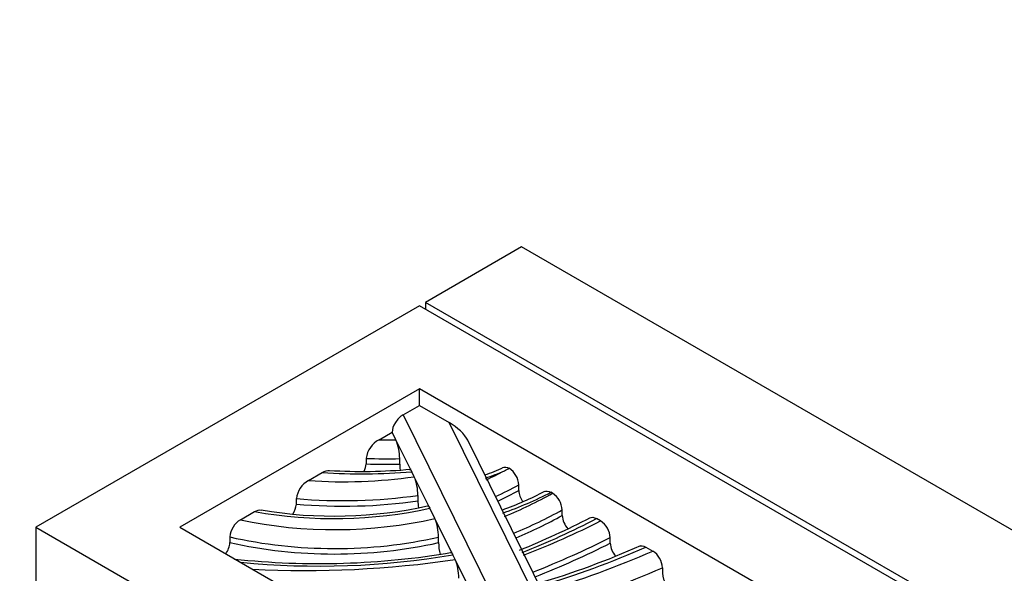
# Model space of a CAD drawing. Units: millimetres. Extents: x 0 to 835, y 0 to 1165.
# Drawn here: x 212 to 241, y 275 to 291 of the extents above; entities that cross this region are included whole.
import ezdxf
from ezdxf import colors
from ezdxf.entities.mleader import LeaderData, LeaderLine
from ezdxf.math import Vec2, Vec3

# ---------------------------------------------------------------- set-up
doc = ezdxf.new("R2010")
doc.units = ezdxf.units.MM
doc.layers.add('DV7_Défaut', color=7, linetype='Continuous')
doc.layers.add('Défaut', color=7, linetype='Continuous')

# ---------------------------------------------------------------- blocks, each defined once
blk = doc.blocks.new('_DOT')
at = {"color": 0}
blk.add_line((0, 0), (-1, 0), dxfattribs=at)
at = {"color": 0, "const_width": 0.333}
blk.add_lwpolyline([(-0.1665, 0, 1), (0.1665, 0, 1)], format="xyb", close=True, dxfattribs=at)
blk = doc.blocks.new('SE6')
at = {"layer": 'DV7_Défaut', "color": 7, "linetype": 'Continuous'}
for p, q in [((227.26, 284.438), (224.432, 282.805)), ((262.616, 264.026), (227.26, 284.438)), ((224.432, 282.805), (224.432, 282.601)), ((259.787, 262.393), (224.432, 282.805)), ((224.255, 282.703), (212.942, 276.171)), ((259.611, 262.291), (224.255, 282.703)), ((224.255, 280.254), (217.184, 276.171)), ((224.255, 279.764), (224.255, 280.254)), ((255.368, 262.291), (224.255, 280.254)), ((223.773, 279.485), (224.255, 279.764)), ((224.255, 279.764), (225.134, 279.256)), ((223.773, 279.485), (227.092, 272.777)), ((228.246, 272.967), (225.134, 279.256)), ((223.065, 278.75), (223.449, 278.972)), ((223.559, 278.749), (223.449, 278.972)), ((224.025, 277.809), (223.559, 278.749)), ((228.605, 272.818), (225.677, 278.735)), ((222.683, 278.203), (222.683, 278.039)), ((223.673, 278.03), (223.673, 278.194)), ((220.981, 277.547), (221.388, 277.782)), ((224.099, 277.659), (224.025, 277.809)), ((224.557, 276.733), (224.099, 277.659)), ((227.181, 277.258), (227.181, 277.421)), ((220.626, 276.852), (220.626, 277.015)), ((224.209, 277.11), (224.209, 276.947)), ((228.181, 277.171), (228.129, 277.201)), ((224.708, 276.428), (224.557, 276.733)), ((218.975, 276.389), (219.394, 276.631)), ((225.239, 275.354), (224.708, 276.428)), ((228.464, 276.517), (228.464, 276.681)), ((229.595, 276.354), (229.472, 276.425)), ((212.942, 276.171), (248.297, 255.759)), ((212.942, 276.171), (212.942, 272.905)), ((217.184, 276.171), (248.297, 258.208)), ((218.666, 275.883), (218.666, 275.72)), ((224.818, 275.715), (224.818, 275.879)), ((229.879, 275.7), (229.879, 275.864)), ((230.927, 275.585), (231.136, 275.465)), ((225.307, 275.218), (225.239, 275.354)), ((225.84, 274.141), (225.307, 275.218)), ((231.421, 274.973), (231.421, 274.81))]:
    blk.add_line(p, q, dxfattribs=at)
for centre, radius, start, end in [((223.409, 278.103), 0.733, 117.9947, 172.1687), ((222.179, 278.178), 1.493, 0.5843, 22.4774), ((222.577, 293.636), 15.819, 266.4647, 275.1814), ((221.964, 278.135), 0.726, 334.5954, 352.4068), ((225.167, 278.046), 1.494, 180.5866, 187.1272), ((224.963, 281.446), 3.928, 288.0956, 296.733), ((224.375, 282.641), 5.365, 296.3847, 298.1104), ((226.555, 277.387), 0.627, 3.1304, 56.3075), ((222.728, 277.099), 1.481, 0.4403, 22.2193), ((221.32, 276.936), 0.698, 119.0105, 173.4967), ((223.101, 286.529), 10.486, 290.0436, 297.5526), ((227.805, 277.292), 0.625, 183.1016, 215.7088), ((227.839, 276.647), 0.625, 3.1031, 56.9012), ((221.733, 289.201), 12.703, 260.275, 282.7341), ((219.919, 276.94), 0.712, 327.6998, 352.9288), ((225.69, 276.958), 1.482, 180.4416, 188.2022), ((223.335, 275.867), 1.483, 0.4603, 22.2568), ((218.816, 296.473), 22.593, 291.8072, 297.6436), ((229.088, 276.551), 0.625, 183.1031, 223.2166), ((219.319, 275.831), 0.655, 121.6429, 175.3841), ((229.254, 275.829), 0.626, 3.1378, 56.9365), ((218.013, 275.772), 0.655, 323.8623, 355.4313), ((226.301, 275.727), 1.483, 180.4619, 193.8428), ((221.019, 297.438), 23.891, 286.397, 294.1137), ((230.504, 275.735), 0.626, 183.1375, 222.1012), ((221.299, 298.365), 23.268, 263.827, 279.7054), ((230.794, 274.938), 0.628, 3.2593, 57.0591), ((223.936, 274.658), 1.481, 0.4389, 22.2165), ((232.048, 274.846), 0.628, 183.2581, 214.7952)]:
    blk.add_arc(centre, radius, start, end, dxfattribs=at)
for centre, major_axis, ratio, start_param, end_param in [((223.773, 279.159), (-0.257, -0.347), 0.567165, 4.058754, 5.629551), ((225.134, 278.93), (-0.559, 0.414), 0.392833, 3.795227, 4.995458), ((223.333, 284.075), (-9.227, 0), 0.57735, 1.541732, 1.595325), ((223.333, 283.748), (9.627, 0), 0.57735, 4.644814, 4.747679), ((223.333, 283.585), (-9.627, 0), 0.57735, 1.503221, 1.606086), ((222.009, 282.535), (-8.7, 0), 0.57735, 1.45235, 1.813363), ((222.53, 283.523), (10.01, 0), 0.57735, 4.598068, 4.862235), ((224.356, 279.591), (3.877, 0), 0.57735, -1.075909, -0.902323), ((221.634, 281.003), (7.509, 0), 0.57735, -0.913389, -0.819555), ((221.634, 280.676), (7.909, 0), 0.57735, -0.908417, -0.793513), ((222.009, 282.208), (9.1, 0), 0.57735, 4.559789, 4.956527), ((221.634, 280.513), (7.909, 0), 0.57735, -0.897797, -0.793513), ((221.668, 281.316), (9.62, 0), 0.57735, -1.019139, -0.834441), ((219.544, 282.323), (12.419, 0), 0.57735, -0.95093, -0.80179), ((221.725, 280.93), (7.803, 0), 0.57735, 4.409156, 5.083906), ((222.009, 282.045), (-9.1, 0), 0.57735, 1.418197, 1.814935), ((221.752, 280.693), (-7.957, 0), 0.57735, 1.214249, 1.951371), ((219.544, 281.997), (12.819, 0), 0.57735, -0.946742, -0.801278), ((219.544, 281.833), (12.819, 0), 0.57735, -0.940292, -0.801278), ((215.224, 285.489), (21.202, 0), 0.57735, -0.965598, -0.8338), ((214.2, 286.533), (23.407, 0), 0.57735, -0.975533, -0.852981), ((221.752, 280.367), (8.357, 0), 0.57735, 4.334062, 5.088052), ((214.2, 286.207), (23.807, 0), 0.57735, -0.972886, -0.851844), ((221.752, 280.204), (-8.357, 0), 0.57735, 1.192469, 1.946459), ((214.2, 286.043), (23.807, 0), 0.57735, -0.969446, -0.851844), ((219.069, 284.37), (19.291, 0), 0.57735, -1.102517, -0.908803), ((221.29, 283.061), (13.921, 0), 0.57735, 4.545455, 5.000006), ((216.353, 286.791), (24.564, 0), 0.57735, -1.083268, -0.925057), ((220.896, 285.035), (-17.566, 0), 0.57735, 1.481429, 1.82464), ((216.353, 286.465), (24.964, 0), 0.57735, -1.079112, -0.922805)]:
    blk.add_ellipse(centre, major_axis=major_axis, ratio=ratio, start_param=start_param, end_param=end_param, dxfattribs=at)
for points in [[(221.388, 277.782), (221.464, 277.825), (221.538, 277.848), (221.603, 277.843)], [(223.96, 277.878), (223.979, 277.88), (224.001, 277.856), (224.025, 277.809)], [(226.713, 277.929), (226.764, 277.955), (226.833, 277.948), (226.903, 277.909)], [(227.933, 277.223), (227.985, 277.25), (228.056, 277.243), (228.129, 277.201)], [(219.394, 276.631), (219.464, 276.671), (219.532, 276.687), (219.589, 276.676)], [(224.49, 276.801), (224.509, 276.805), (224.533, 276.781), (224.557, 276.733)], [(229.277, 276.447), (229.328, 276.475), (229.4, 276.467), (229.472, 276.425)], [(230.736, 275.611), (230.788, 275.635), (230.857, 275.626), (230.927, 275.585)], [(225.174, 275.422), (225.193, 275.425), (225.216, 275.402), (225.239, 275.354)]]:
    blk.add_open_spline(points, degree=3, dxfattribs=at)

msp = doc.modelspace()

# ---------------------------------------------------------------- block references
at = {"layer": 'Défaut'}
msp.add_blockref('SE6', (0, 0), dxfattribs=at)

# ---------------------------------------------------------------- leaders
at = {"layer": 'Défaut', "color": 7, "linetype": 'Continuous'}
ml = msp.add_multileader_mtext('Standard', dxfattribs=at)
ml.set_content('{\\pxsm0.9;\\fSolid Edge ISO|b1||i0||c0|p34;\\W1.;19/01/2018\\P}', color=256)
ml.set_leader_properties()
ml.set_arrow_properties(name='DOT')
ml.build(insert=Vec2(0, 0))
ml.multileader.update_dxf_attribs({"leader_type": 0, "dogleg_length": 0, "arrow_head_size": 12})
ctx = ml.context
ctx.base_point, ctx.char_height, ctx.arrow_head_size, ctx.landing_gap_size = Vec3(747.016, 1157.46), 12, 12, 4.2
notes = []
notes.append((ctx, [(0, (0, 0, 0), (0, 0), (1, 0), 1, [])]))
ctx.mtext.insert = Vec3(749.016, 1163.58)
for ctx, leaders in notes:
    for number, flags, end, landing, length, lines in leaders:
        leader = LeaderData()
        leader.index, (leader.has_last_leader_line, leader.has_dogleg_vector, leader.attachment_direction) = number, flags
        leader.last_leader_point, leader.dogleg_vector, leader.dogleg_length = Vec3(end), Vec3(landing), length
        for number, points, colour, breaks in lines:
            line = LeaderLine()
            line.index, line.vertices, line.color, line.breaks = number, Vec3.list(points), colors.encode_raw_color(colour), breaks
            leader.lines.append(line)
        ctx.leaders.append(leader)

doc.saveas('drawing.dxf')
